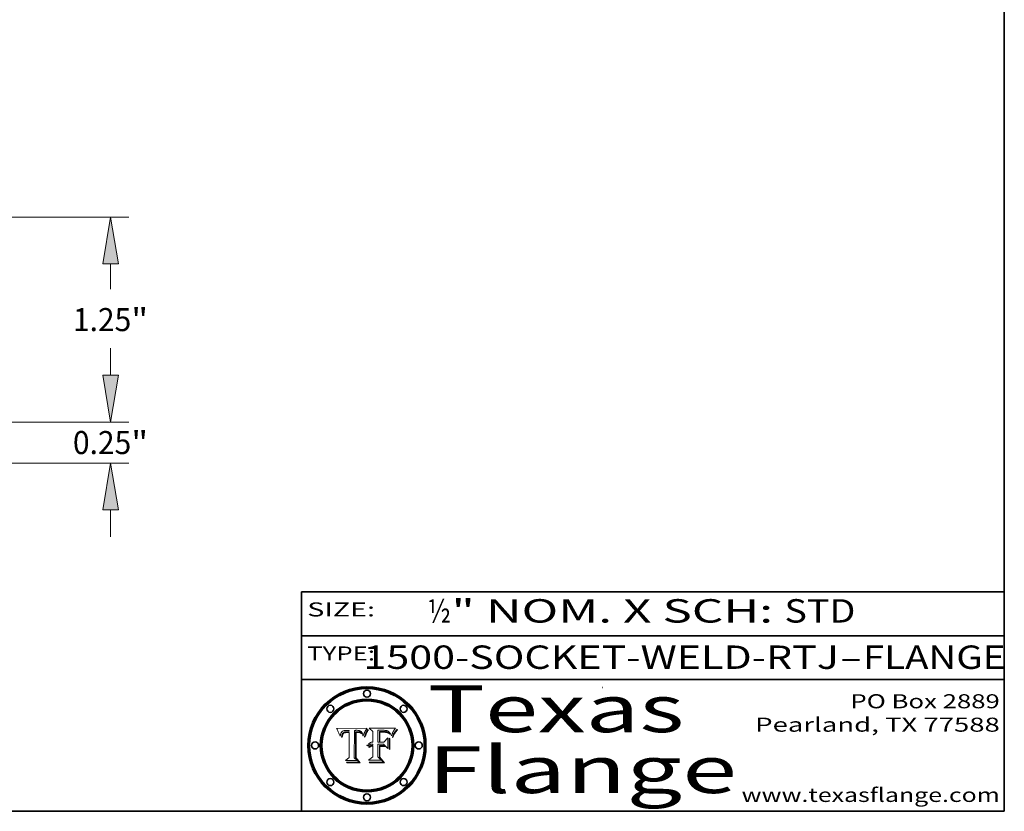
# Model space of a CAD drawing. Extents: x 0 to 10.8, y 0 to 8.3.
# Drawn here: x 6.5 to 10.8, y 0.2 to 3.6 of the extents above; entities that cross this region are included whole.
import ezdxf
from ezdxf.enums import TextEntityAlignment as Align

# ---------------------------------------------------------------- set-up
doc = ezdxf.new("R2010")
doc.units = 0
doc.header["$MEASUREMENT"] = 0
doc.layers.get('0').update_dxf_attribs({"lineweight": 13})
doc.layers.add('1', color=7, linetype='Continuous', lineweight=13)
doc.styles.get("Standard").update_dxf_attribs({"font": 'isocp.shx'})

# ---------------------------------------------------------------- blocks, each defined once
blk = doc.blocks.new('BLOCK1')
at = {"color": 7, "lineweight": 13, "ltscale": 0.03937}
for s, p, p2 in [('1500-SOCKET-WELD-RTJ', (8.015, 0.8582), (10.044, 0.8582)), ('FLANGE', (10.147, 0.8582), (10.7546, 0.8582)), ('-', (10.0455, 0.8582), (10.1455, 0.8582))]:
    blk.add_text(s, height=0.1, dxfattribs=at).set_placement(p, p2, align=Align.FIT)
blk = doc.blocks.new('BLOCK2')
at = {"color": 7, "lineweight": 13, "ltscale": 0.03937}
for s, p, p2 in [('½', (8.2886, 1.056), (8.3886, 1.056)), ('" NOM. X SCH: ', (8.3902, 1.056), (9.81, 1.056)), ('STD', (9.8115, 1.056), (10.1146, 1.056))]:
    blk.add_text(s, height=0.1, dxfattribs=at).set_placement(p, p2, align=Align.FIT)
blk = doc.blocks.new('BLOCK3')
at = {"color": 7, "lineweight": 13, "ltscale": 0.03937}
for s, p, p2 in [('PO Box 2889', (10.0931, 0.69), (10.7308, 0.69)), ('Pearland, TX 77588', (9.6867, 0.59), (10.7308, 0.59)), ('www.texasflange.com', (9.6286, 0.29), (10.7308, 0.29))]:
    blk.add_text(s, height=0.06, dxfattribs=at).set_placement(p, p2, align=Align.FIT)
blk = doc.blocks.new('BLOCK4')
at = {"color": 7, "lineweight": 13, "ltscale": 0.03937}
for s, p, p2 in [('Texas', (8.2892, 0.5879), (9.3837, 0.5879)), ('Flange', (8.2892, 0.3279), (9.6089, 0.3279))]:
    blk.add_text(s, height=0.2, dxfattribs=at).set_placement(p, p2, align=Align.FIT)
blk = doc.blocks.new('BLOCK5')
at = {"color": 7, "lineweight": 5, "ltscale": 0.00324}
blk.add_line((8.0298, 0.6053), (7.9003, 0.6042), dxfattribs=at)
at = {"color": 7, "lineweight": 5, "ltscale": 0.000103115}
blk.add_line((7.9003, 0.6042), (7.9022, 0.6005), dxfattribs=at)
at = {"color": 7, "lineweight": 5, "ltscale": 0.000100453}
blk.add_line((7.9022, 0.6005), (7.9039, 0.597), dxfattribs=at)
at = {"color": 7, "lineweight": 5, "ltscale": 9.78009e-05}
blk.add_line((7.9039, 0.597), (7.9056, 0.5934), dxfattribs=at)
at = {"color": 7, "lineweight": 5, "ltscale": 9.51532e-05}
blk.add_line((7.9056, 0.5934), (7.9072, 0.59), dxfattribs=at)
at = {"color": 7, "lineweight": 5, "ltscale": 9.25048e-05}
blk.add_line((7.9072, 0.59), (7.9087, 0.5866), dxfattribs=at)
at = {"color": 7, "lineweight": 5, "ltscale": 4.34491e-05}
blk.add_line((7.9205, 0.5873), (7.9216, 0.5887), dxfattribs=at)
at = {"color": 7, "lineweight": 5, "ltscale": 4.22981e-05}
blk.add_line((7.9216, 0.5887), (7.9228, 0.5899), dxfattribs=at)
at = {"color": 7, "lineweight": 5, "ltscale": 4.24485e-05}
blk.add_line((7.9228, 0.5899), (7.9241, 0.591), dxfattribs=at)
at = {"color": 7, "lineweight": 5, "ltscale": 4.38915e-05}
blk.add_line((7.9241, 0.591), (7.9255, 0.5919), dxfattribs=at)
at = {"color": 7, "lineweight": 5, "ltscale": 4.58171e-05}
blk.add_line((7.9255, 0.5919), (7.9272, 0.5928), dxfattribs=at)
at = {"color": 7, "lineweight": 5, "ltscale": 4.81176e-05}
blk.add_line((7.9272, 0.5928), (7.9289, 0.5935), dxfattribs=at)
at = {"color": 7, "lineweight": 5, "ltscale": 5.08108e-05}
blk.add_line((7.9289, 0.5935), (7.9309, 0.5941), dxfattribs=at)
at = {"color": 7, "lineweight": 5, "ltscale": 5.37678e-05}
blk.add_line((7.9309, 0.5941), (7.933, 0.5946), dxfattribs=at)
at = {"color": 7, "lineweight": 5, "ltscale": 5.70415e-05}
blk.add_line((7.933, 0.5946), (7.9352, 0.595), dxfattribs=at)
at = {"color": 7, "lineweight": 5, "ltscale": 4.46091e-05}
blk.add_line((7.9351, 0.5885), (7.9334, 0.5879), dxfattribs=at)
at = {"color": 7, "lineweight": 5, "ltscale": 4.73192e-05}
blk.add_line((7.9369, 0.5889), (7.9351, 0.5885), dxfattribs=at)
at = {"color": 7, "lineweight": 5, "ltscale": 6.04204e-05}
blk.add_line((7.9352, 0.595), (7.9376, 0.5953), dxfattribs=at)
at = {"color": 7, "lineweight": 5, "ltscale": 5.02154e-05}
blk.add_line((7.9389, 0.5893), (7.9369, 0.5889), dxfattribs=at)
at = {"color": 7, "lineweight": 5, "ltscale": 6.4089e-05}
blk.add_line((7.9376, 0.5953), (7.9402, 0.5955), dxfattribs=at)
at = {"color": 7, "lineweight": 5, "ltscale": 5.3275e-05}
blk.add_line((7.941, 0.5895), (7.9389, 0.5893), dxfattribs=at)
at = {"color": 7, "lineweight": 5, "ltscale": 6.78085e-05}
blk.add_line((7.9402, 0.5955), (7.9429, 0.5956), dxfattribs=at)
at = {"color": 7, "lineweight": 5, "ltscale": 5.65615e-05}
blk.add_line((7.9433, 0.5897), (7.941, 0.5895), dxfattribs=at)
at = {"color": 7, "lineweight": 5, "ltscale": 5.0286e-05}
blk.add_line((7.9429, 0.5956), (7.9449, 0.5955), dxfattribs=at)
at = {"color": 7, "lineweight": 5, "ltscale": 5.99065e-05}
blk.add_line((7.9457, 0.5897), (7.9433, 0.5897), dxfattribs=at)
at = {"color": 7, "lineweight": 5, "ltscale": 5.14153e-05}
blk.add_line((7.9449, 0.5955), (7.9469, 0.5955), dxfattribs=at)
at = {"color": 7, "lineweight": 5, "ltscale": 0.000162237}
blk.add_line((7.9522, 0.5896), (7.9457, 0.5897), dxfattribs=at)
at = {"color": 7, "lineweight": 5, "ltscale": 5.25609e-05}
blk.add_line((7.9469, 0.5955), (7.949, 0.5953), dxfattribs=at)
at = {"color": 7, "lineweight": 5, "ltscale": 5.37478e-05}
blk.add_line((7.949, 0.5953), (7.9512, 0.5951), dxfattribs=at)
at = {"color": 7, "lineweight": 5, "ltscale": 5.49198e-05}
blk.add_line((7.9512, 0.5951), (7.9534, 0.5949), dxfattribs=at)
at = {"color": 7, "lineweight": 5, "ltscale": 0.000135787}
blk.add_line((7.9534, 0.5949), (7.9522, 0.5896), dxfattribs=at)
at = {"color": 7, "lineweight": 5, "ltscale": 0.002931}
blk.add_line((7.9749, 0.4783), (7.9762, 0.5956), dxfattribs=at)
at = {"color": 7, "lineweight": 5, "ltscale": 4.88309e-05}
blk.add_line((7.9762, 0.5956), (7.9781, 0.5957), dxfattribs=at)
at = {"color": 7, "lineweight": 5, "ltscale": 4.87696e-05}
blk.add_line((7.9781, 0.5957), (7.9801, 0.5958), dxfattribs=at)
at = {"color": 7, "lineweight": 5, "ltscale": 4.87218e-05}
blk.add_line((7.9801, 0.5958), (7.982, 0.5959), dxfattribs=at)
at = {"color": 7, "lineweight": 5, "ltscale": 4.86926e-05}
blk.add_line((7.982, 0.5959), (7.984, 0.596), dxfattribs=at)
at = {"color": 7, "lineweight": 5, "ltscale": 4.8677e-05}
blk.add_line((7.984, 0.596), (7.9859, 0.596), dxfattribs=at)
at = {"color": 7, "lineweight": 5, "ltscale": 5.79538e-05}
blk.add_line((7.9859, 0.596), (7.9882, 0.5959), dxfattribs=at)
at = {"color": 7, "lineweight": 5, "ltscale": 5.50105e-05}
blk.add_line((7.9882, 0.5959), (7.9904, 0.5958), dxfattribs=at)
at = {"color": 7, "lineweight": 5, "ltscale": 5.22111e-05}
blk.add_line((7.9904, 0.5958), (7.9925, 0.5956), dxfattribs=at)
at = {"color": 7, "lineweight": 5, "ltscale": 4.94853e-05}
blk.add_line((7.9925, 0.5956), (7.9945, 0.5952), dxfattribs=at)
at = {"color": 7, "lineweight": 5, "ltscale": 4.69867e-05}
blk.add_line((7.9945, 0.5952), (7.9963, 0.5948), dxfattribs=at)
at = {"color": 7, "lineweight": 5, "ltscale": 4.4644e-05}
blk.add_line((7.9963, 0.5948), (7.998, 0.5943), dxfattribs=at)
at = {"color": 7, "lineweight": 5, "ltscale": 4.25388e-05}
blk.add_line((7.998, 0.5943), (7.9996, 0.5937), dxfattribs=at)
at = {"color": 7, "lineweight": 5, "ltscale": 4.06936e-05}
blk.add_line((7.9996, 0.5937), (8.001, 0.5929), dxfattribs=at)
at = {"color": 7, "lineweight": 5, "ltscale": 3.91439e-05}
blk.add_line((8.001, 0.5929), (8.0024, 0.5921), dxfattribs=at)
at = {"color": 7, "lineweight": 5, "ltscale": 3.79217e-05}
blk.add_line((8.0024, 0.5921), (8.0036, 0.5912), dxfattribs=at)
at = {"color": 7, "lineweight": 5, "ltscale": 3.82045e-05}
blk.add_line((8.0036, 0.5912), (8.0047, 0.5902), dxfattribs=at)
at = {"color": 7, "lineweight": 5, "ltscale": 3.99235e-05}
blk.add_line((8.0047, 0.5902), (8.0058, 0.589), dxfattribs=at)
at = {"color": 7, "lineweight": 5, "ltscale": 4.20052e-05}
blk.add_line((8.0058, 0.589), (8.0068, 0.5877), dxfattribs=at)
at = {"color": 7, "lineweight": 5, "ltscale": 4.15607e-05}
blk.add_line((8.0197, 0.5869), (8.0204, 0.5884), dxfattribs=at)
at = {"color": 7, "lineweight": 5, "ltscale": 4.0176e-05}
blk.add_line((8.0204, 0.5884), (8.0212, 0.5898), dxfattribs=at)
at = {"color": 7, "lineweight": 5, "ltscale": 0.000399523}
blk.add_line((8.0212, 0.5898), (8.029, 0.6038), dxfattribs=at)
at = {"color": 7, "lineweight": 5, "ltscale": 4.35633e-05}
blk.add_line((8.029, 0.6038), (8.0298, 0.6053), dxfattribs=at)
at = {"color": 7, "lineweight": 5, "ltscale": 8.99068e-05}
blk.add_line((7.9087, 0.5866), (7.9101, 0.5833), dxfattribs=at)
at = {"color": 7, "lineweight": 5, "ltscale": 8.73531e-05}
blk.add_line((7.9101, 0.5833), (7.9114, 0.58), dxfattribs=at)
at = {"color": 7, "lineweight": 5, "ltscale": 8.48421e-05}
blk.add_line((7.9114, 0.58), (7.9126, 0.5768), dxfattribs=at)
at = {"color": 7, "lineweight": 5, "ltscale": 8.23394e-05}
blk.add_line((7.9126, 0.5768), (7.9137, 0.5737), dxfattribs=at)
at = {"color": 7, "lineweight": 5, "ltscale": 9.5007e-05}
blk.add_line((7.9137, 0.5737), (7.9159, 0.5707), dxfattribs=at)
at = {"color": 7, "lineweight": 5, "ltscale": 6.5787e-05}
blk.add_line((7.9159, 0.5707), (7.9161, 0.5733), dxfattribs=at)
at = {"color": 7, "lineweight": 5, "ltscale": 6.21658e-05}
blk.add_line((7.9161, 0.5733), (7.9164, 0.5758), dxfattribs=at)
at = {"color": 7, "lineweight": 5, "ltscale": 5.86699e-05}
blk.add_line((7.9164, 0.5758), (7.9168, 0.5781), dxfattribs=at)
at = {"color": 7, "lineweight": 5, "ltscale": 5.54066e-05}
blk.add_line((7.9168, 0.5781), (7.9173, 0.5802), dxfattribs=at)
at = {"color": 7, "lineweight": 5, "ltscale": 5.23527e-05}
blk.add_line((7.9173, 0.5802), (7.918, 0.5822), dxfattribs=at)
at = {"color": 7, "lineweight": 5, "ltscale": 4.95602e-05}
blk.add_line((7.918, 0.5822), (7.9187, 0.5841), dxfattribs=at)
at = {"color": 7, "lineweight": 5, "ltscale": 4.71572e-05}
blk.add_line((7.9187, 0.5841), (7.9195, 0.5858), dxfattribs=at)
at = {"color": 7, "lineweight": 5, "ltscale": 4.50516e-05}
blk.add_line((7.9195, 0.5858), (7.9205, 0.5873), dxfattribs=at)
at = {"color": 7, "lineweight": 5, "ltscale": 6.17484e-05}
blk.add_line((7.9217, 0.5696), (7.9215, 0.5671), dxfattribs=at)
at = {"color": 7, "lineweight": 5, "ltscale": 7.03016e-05}
blk.add_line((7.9215, 0.5671), (7.9243, 0.5671), dxfattribs=at)
at = {"color": 7, "lineweight": 5, "ltscale": 5.82307e-05}
blk.add_line((7.9221, 0.5719), (7.9217, 0.5696), dxfattribs=at)
at = {"color": 7, "lineweight": 5, "ltscale": 5.4813e-05}
blk.add_line((7.9225, 0.574), (7.9221, 0.5719), dxfattribs=at)
at = {"color": 7, "lineweight": 5, "ltscale": 5.15682e-05}
blk.add_line((7.9231, 0.576), (7.9225, 0.574), dxfattribs=at)
at = {"color": 7, "lineweight": 5, "ltscale": 4.84865e-05}
blk.add_line((7.9237, 0.5778), (7.9231, 0.576), dxfattribs=at)
at = {"color": 7, "lineweight": 5, "ltscale": 4.56021e-05}
blk.add_line((7.9244, 0.5795), (7.9237, 0.5778), dxfattribs=at)
at = {"color": 7, "lineweight": 5, "ltscale": 5.37733e-05}
blk.add_line((7.9243, 0.5671), (7.9245, 0.5693), dxfattribs=at)
at = {"color": 7, "lineweight": 5, "ltscale": 4.29647e-05}
blk.add_line((7.9252, 0.5811), (7.9244, 0.5795), dxfattribs=at)
at = {"color": 7, "lineweight": 5, "ltscale": 5.06901e-05}
blk.add_line((7.9245, 0.5693), (7.9248, 0.5713), dxfattribs=at)
at = {"color": 7, "lineweight": 5, "ltscale": 4.77131e-05}
blk.add_line((7.9248, 0.5713), (7.9251, 0.5731), dxfattribs=at)
at = {"color": 7, "lineweight": 5, "ltscale": 4.48863e-05}
blk.add_line((7.9251, 0.5731), (7.9256, 0.5749), dxfattribs=at)
at = {"color": 7, "lineweight": 5, "ltscale": 4.06864e-05}
blk.add_line((7.926, 0.5824), (7.9252, 0.5811), dxfattribs=at)
at = {"color": 7, "lineweight": 5, "ltscale": 4.22422e-05}
blk.add_line((7.9256, 0.5749), (7.9261, 0.5765), dxfattribs=at)
at = {"color": 7, "lineweight": 5, "ltscale": 3.86873e-05}
blk.add_line((7.927, 0.5837), (7.926, 0.5824), dxfattribs=at)
at = {"color": 7, "lineweight": 5, "ltscale": 7.72266e-05}
blk.add_line((7.9261, 0.5765), (7.9274, 0.5793), dxfattribs=at)
at = {"color": 7, "lineweight": 5, "ltscale": 7.40831e-05}
blk.add_line((7.9291, 0.5857), (7.927, 0.5837), dxfattribs=at)
at = {"color": 7, "lineweight": 5, "ltscale": 6.93722e-05}
blk.add_line((7.9274, 0.5793), (7.9289, 0.5816), dxfattribs=at)
at = {"color": 7, "lineweight": 5, "ltscale": 6.514e-05}
blk.add_line((7.9289, 0.5816), (7.9308, 0.5834), dxfattribs=at)
at = {"color": 7, "lineweight": 5, "ltscale": 3.83282e-05}
blk.add_line((7.9304, 0.5865), (7.9291, 0.5857), dxfattribs=at)
at = {"color": 7, "lineweight": 5, "ltscale": 4.01292e-05}
blk.add_line((7.9318, 0.5873), (7.9304, 0.5865), dxfattribs=at)
at = {"color": 7, "lineweight": 5, "ltscale": 6.9428e-05}
blk.add_line((7.9308, 0.5834), (7.9332, 0.5848), dxfattribs=at)
at = {"color": 7, "lineweight": 5, "ltscale": 4.21777e-05}
blk.add_line((7.9334, 0.5879), (7.9318, 0.5873), dxfattribs=at)
at = {"color": 7, "lineweight": 5, "ltscale": 3.75465e-05}
blk.add_line((7.9332, 0.5848), (7.9346, 0.5853), dxfattribs=at)
at = {"color": 7, "lineweight": 5, "ltscale": 3.98865e-05}
blk.add_line((7.9346, 0.5853), (7.9362, 0.5858), dxfattribs=at)
at = {"color": 7, "lineweight": 5, "ltscale": 4.23744e-05}
blk.add_line((7.9362, 0.5858), (7.9378, 0.5862), dxfattribs=at)
at = {"color": 7, "lineweight": 5, "ltscale": 4.50998e-05}
blk.add_line((7.9378, 0.5862), (7.9396, 0.5865), dxfattribs=at)
at = {"color": 7, "lineweight": 5, "ltscale": 4.79821e-05}
blk.add_line((7.9396, 0.5865), (7.9415, 0.5867), dxfattribs=at)
at = {"color": 7, "lineweight": 5, "ltscale": 5.09872e-05}
blk.add_line((7.9415, 0.5867), (7.9435, 0.5869), dxfattribs=at)
at = {"color": 7, "lineweight": 5, "ltscale": 5.40933e-05}
blk.add_line((7.9435, 0.5869), (7.9457, 0.5869), dxfattribs=at)
at = {"color": 7, "lineweight": 5, "ltscale": 0.000191986}
blk.add_line((7.9457, 0.5869), (7.9534, 0.5868), dxfattribs=at)
at = {"color": 7, "lineweight": 5, "ltscale": 0.00269}
blk.add_line((7.9534, 0.5868), (7.9534, 0.4792), dxfattribs=at)
at = {"color": 7, "lineweight": 5, "ltscale": 4.42829e-05}
blk.add_line((8.0068, 0.5877), (8.0078, 0.5862), dxfattribs=at)
at = {"color": 7, "lineweight": 5, "ltscale": 4.68654e-05}
blk.add_line((8.0078, 0.5862), (8.0087, 0.5846), dxfattribs=at)
at = {"color": 7, "lineweight": 5, "ltscale": 4.95626e-05}
blk.add_line((8.0087, 0.5846), (8.0096, 0.5828), dxfattribs=at)
at = {"color": 7, "lineweight": 5, "ltscale": 5.25037e-05}
blk.add_line((8.0096, 0.5828), (8.0104, 0.5809), dxfattribs=at)
at = {"color": 7, "lineweight": 5, "ltscale": 5.554e-05}
blk.add_line((8.0104, 0.5809), (8.0112, 0.5788), dxfattribs=at)
at = {"color": 7, "lineweight": 5, "ltscale": 5.87204e-05}
blk.add_line((8.0112, 0.5788), (8.0119, 0.5765), dxfattribs=at)
at = {"color": 7, "lineweight": 5, "ltscale": 6.19363e-05}
blk.add_line((8.0119, 0.5765), (8.0125, 0.5741), dxfattribs=at)
at = {"color": 7, "lineweight": 5, "ltscale": 5.73529e-05}
blk.add_line((8.0125, 0.5741), (8.0141, 0.5725), dxfattribs=at)
at = {"color": 7, "lineweight": 5, "ltscale": 5.36381e-05}
blk.add_line((8.0141, 0.5725), (8.0148, 0.5746), dxfattribs=at)
at = {"color": 7, "lineweight": 5, "ltscale": 5.20356e-05}
blk.add_line((8.0148, 0.5746), (8.0155, 0.5765), dxfattribs=at)
at = {"color": 7, "lineweight": 5, "ltscale": 5.05025e-05}
blk.add_line((8.0155, 0.5765), (8.0161, 0.5784), dxfattribs=at)
at = {"color": 7, "lineweight": 5, "ltscale": 4.89753e-05}
blk.add_line((8.0161, 0.5784), (8.0168, 0.5803), dxfattribs=at)
at = {"color": 7, "lineweight": 5, "ltscale": 4.74568e-05}
blk.add_line((8.0168, 0.5803), (8.0175, 0.582), dxfattribs=at)
at = {"color": 7, "lineweight": 5, "ltscale": 4.59543e-05}
blk.add_line((8.0175, 0.582), (8.0182, 0.5837), dxfattribs=at)
at = {"color": 7, "lineweight": 5, "ltscale": 4.4442e-05}
blk.add_line((8.0182, 0.5837), (8.019, 0.5854), dxfattribs=at)
at = {"color": 7, "lineweight": 5, "ltscale": 4.29963e-05}
blk.add_line((8.019, 0.5854), (8.0197, 0.5869), dxfattribs=at)
at = {"color": 7, "lineweight": 5, "ltscale": 0.000493338}
blk.add_line((7.9534, 0.4792), (7.9382, 0.4665), dxfattribs=at)
at = {"color": 7, "lineweight": 5, "ltscale": 0.001236}
blk.add_line((7.9382, 0.4665), (7.9876, 0.4665), dxfattribs=at)
at = {"color": 7, "lineweight": 5, "ltscale": 0.000434364}
blk.add_line((7.9876, 0.4665), (7.9749, 0.4783), dxfattribs=at)
blk = doc.blocks.new('BLOCK6')
at = {"color": 7, "lineweight": 5, "ltscale": 0.000504919}
blk.add_line((8.0398, 0.6053), (8.0544, 0.5913), dxfattribs=at)
at = {"color": 7, "lineweight": 5, "ltscale": 0.002807}
blk.add_line((8.1521, 0.6053), (8.0398, 0.6053), dxfattribs=at)
at = {"color": 7, "lineweight": 5, "ltscale": 0.001141}
blk.add_line((8.0544, 0.5913), (8.0544, 0.5457), dxfattribs=at)
at = {"color": 7, "lineweight": 5, "ltscale": 0.001265}
blk.add_line((8.076, 0.5457), (8.076, 0.5963), dxfattribs=at)
at = {"color": 7, "lineweight": 5, "ltscale": 0.00010009}
blk.add_line((8.076, 0.5963), (8.08, 0.5962), dxfattribs=at)
at = {"color": 7, "lineweight": 5, "ltscale": 0.000262297}
blk.add_line((8.08, 0.5962), (8.0905, 0.5961), dxfattribs=at)
at = {"color": 7, "lineweight": 5, "ltscale": 7.8458e-05}
blk.add_line((8.0857, 0.5905), (8.0826, 0.5904), dxfattribs=at)
at = {"color": 7, "lineweight": 5, "ltscale": 0.001117}
blk.add_line((8.0826, 0.5904), (8.0826, 0.5457), dxfattribs=at)
at = {"color": 7, "lineweight": 5, "ltscale": 6.79766e-05}
blk.add_line((8.0885, 0.5906), (8.0857, 0.5905), dxfattribs=at)
at = {"color": 7, "lineweight": 5, "ltscale": 6.96783e-05}
blk.add_line((8.0913, 0.5907), (8.0885, 0.5906), dxfattribs=at)
at = {"color": 7, "lineweight": 5, "ltscale": 0.000154143}
blk.add_line((8.0905, 0.5961), (8.0967, 0.5962), dxfattribs=at)
at = {"color": 7, "lineweight": 5, "ltscale": 7.14161e-05}
blk.add_line((8.0941, 0.5907), (8.0913, 0.5907), dxfattribs=at)
at = {"color": 7, "lineweight": 5, "ltscale": 7.31315e-05}
blk.add_line((8.097, 0.5908), (8.0941, 0.5907), dxfattribs=at)
at = {"color": 7, "lineweight": 5, "ltscale": 8.03713e-05}
blk.add_line((8.0967, 0.5962), (8.0999, 0.5962), dxfattribs=at)
at = {"color": 7, "lineweight": 5, "ltscale": 7.48528e-05}
blk.add_line((8.1, 0.5908), (8.097, 0.5908), dxfattribs=at)
at = {"color": 7, "lineweight": 5, "ltscale": 7.56285e-05}
blk.add_line((8.0999, 0.5962), (8.1029, 0.596), dxfattribs=at)
at = {"color": 7, "lineweight": 5, "ltscale": 0.000106204}
blk.add_line((8.1043, 0.5907), (8.1, 0.5908), dxfattribs=at)
at = {"color": 7, "lineweight": 5, "ltscale": 7.09728e-05}
blk.add_line((8.1029, 0.596), (8.1057, 0.5958), dxfattribs=at)
at = {"color": 7, "lineweight": 5, "ltscale": 9.82815e-05}
blk.add_line((8.1082, 0.5903), (8.1043, 0.5907), dxfattribs=at)
at = {"color": 7, "lineweight": 5, "ltscale": 6.64247e-05}
blk.add_line((8.1057, 0.5958), (8.1084, 0.5955), dxfattribs=at)
at = {"color": 7, "lineweight": 5, "ltscale": 9.07975e-05}
blk.add_line((8.1118, 0.5898), (8.1082, 0.5903), dxfattribs=at)
at = {"color": 7, "lineweight": 5, "ltscale": 6.19662e-05}
blk.add_line((8.1084, 0.5955), (8.1108, 0.5951), dxfattribs=at)
at = {"color": 7, "lineweight": 5, "ltscale": 5.76855e-05}
blk.add_line((8.1108, 0.5951), (8.1131, 0.5946), dxfattribs=at)
at = {"color": 7, "lineweight": 5, "ltscale": 8.37777e-05}
blk.add_line((8.115, 0.589), (8.1118, 0.5898), dxfattribs=at)
at = {"color": 7, "lineweight": 5, "ltscale": 5.35144e-05}
blk.add_line((8.1131, 0.5946), (8.1152, 0.5941), dxfattribs=at)
at = {"color": 7, "lineweight": 5, "ltscale": 7.75432e-05}
blk.add_line((8.118, 0.5879), (8.115, 0.589), dxfattribs=at)
at = {"color": 7, "lineweight": 5, "ltscale": 4.95647e-05}
blk.add_line((8.1152, 0.5941), (8.117, 0.5934), dxfattribs=at)
at = {"color": 7, "lineweight": 5, "ltscale": 4.59337e-05}
blk.add_line((8.117, 0.5934), (8.1187, 0.5927), dxfattribs=at)
at = {"color": 7, "lineweight": 5, "ltscale": 4.25471e-05}
blk.add_line((8.1187, 0.5927), (8.1202, 0.5919), dxfattribs=at)
at = {"color": 7, "lineweight": 5, "ltscale": 4.25074e-05}
blk.add_line((8.1202, 0.5919), (8.1216, 0.5909), dxfattribs=at)
at = {"color": 7, "lineweight": 5, "ltscale": 4.57046e-05}
blk.add_line((8.1216, 0.5909), (8.123, 0.5897), dxfattribs=at)
at = {"color": 7, "lineweight": 5, "ltscale": 4.92938e-05}
blk.add_line((8.123, 0.5897), (8.1244, 0.5883), dxfattribs=at)
at = {"color": 7, "lineweight": 5, "ltscale": 5.30859e-05}
blk.add_line((8.1244, 0.5883), (8.1258, 0.5868), dxfattribs=at)
at = {"color": 7, "lineweight": 5, "ltscale": 7.07088e-05}
blk.add_line((8.1406, 0.5877), (8.1419, 0.5903), dxfattribs=at)
at = {"color": 7, "lineweight": 5, "ltscale": 6.11807e-05}
blk.add_line((8.1419, 0.5903), (8.1431, 0.5924), dxfattribs=at)
at = {"color": 7, "lineweight": 5, "ltscale": 6.8775e-05}
blk.add_line((8.1431, 0.5924), (8.1445, 0.5947), dxfattribs=at)
at = {"color": 7, "lineweight": 5, "ltscale": 3.83666e-05}
blk.add_line((8.1445, 0.5947), (8.1454, 0.596), dxfattribs=at)
at = {"color": 7, "lineweight": 5, "ltscale": 4.09684e-05}
blk.add_line((8.1454, 0.596), (8.1463, 0.5974), dxfattribs=at)
at = {"color": 7, "lineweight": 5, "ltscale": 4.36186e-05}
blk.add_line((8.1463, 0.5974), (8.1473, 0.5988), dxfattribs=at)
at = {"color": 7, "lineweight": 5, "ltscale": 4.62797e-05}
blk.add_line((8.1473, 0.5988), (8.1484, 0.6003), dxfattribs=at)
at = {"color": 7, "lineweight": 5, "ltscale": 4.89244e-05}
blk.add_line((8.1484, 0.6003), (8.1495, 0.6019), dxfattribs=at)
at = {"color": 7, "lineweight": 5, "ltscale": 5.15938e-05}
blk.add_line((8.1495, 0.6019), (8.1507, 0.6036), dxfattribs=at)
at = {"color": 7, "lineweight": 5, "ltscale": 5.42941e-05}
blk.add_line((8.1507, 0.6036), (8.1521, 0.6053), dxfattribs=at)
at = {"color": 7, "lineweight": 5, "ltscale": 6.71447e-05}
blk.add_line((8.0853, 0.5874), (8.088, 0.5876), dxfattribs=at)
at = {"color": 7, "lineweight": 5, "ltscale": 0.001044}
blk.add_line((8.0853, 0.5457), (8.0853, 0.5874), dxfattribs=at)
at = {"color": 7, "lineweight": 5, "ltscale": 6.25167e-05}
blk.add_line((8.088, 0.5876), (8.0905, 0.5878), dxfattribs=at)
at = {"color": 7, "lineweight": 5, "ltscale": 5.79292e-05}
blk.add_line((8.0905, 0.5878), (8.0928, 0.5879), dxfattribs=at)
at = {"color": 7, "lineweight": 5, "ltscale": 5.334e-05}
blk.add_line((8.0928, 0.5879), (8.0949, 0.588), dxfattribs=at)
at = {"color": 7, "lineweight": 5, "ltscale": 4.87983e-05}
blk.add_line((8.0949, 0.588), (8.0969, 0.588), dxfattribs=at)
at = {"color": 7, "lineweight": 5, "ltscale": 6.31844e-05}
blk.add_line((8.0969, 0.588), (8.0994, 0.588), dxfattribs=at)
at = {"color": 7, "lineweight": 5, "ltscale": 5.98639e-05}
blk.add_line((8.0994, 0.588), (8.1018, 0.5879), dxfattribs=at)
at = {"color": 7, "lineweight": 5, "ltscale": 0.000629287}
blk.add_line((8.119, 0.564), (8.1016, 0.5457), dxfattribs=at)
at = {"color": 7, "lineweight": 5, "ltscale": 5.64828e-05}
blk.add_line((8.1018, 0.5879), (8.1041, 0.5878), dxfattribs=at)
at = {"color": 7, "lineweight": 5, "ltscale": 5.31538e-05}
blk.add_line((8.1041, 0.5878), (8.1062, 0.5877), dxfattribs=at)
at = {"color": 7, "lineweight": 5, "ltscale": 4.98579e-05}
blk.add_line((8.1062, 0.5877), (8.1082, 0.5875), dxfattribs=at)
at = {"color": 7, "lineweight": 5, "ltscale": 4.65618e-05}
blk.add_line((8.1082, 0.5875), (8.11, 0.5873), dxfattribs=at)
at = {"color": 7, "lineweight": 5, "ltscale": 4.32948e-05}
blk.add_line((8.11, 0.5873), (8.1117, 0.5871), dxfattribs=at)
at = {"color": 7, "lineweight": 5, "ltscale": 4.01241e-05}
blk.add_line((8.1117, 0.5871), (8.1133, 0.5868), dxfattribs=at)
at = {"color": 7, "lineweight": 5, "ltscale": 7.07787e-05}
blk.add_line((8.1133, 0.5868), (8.1161, 0.5862), dxfattribs=at)
at = {"color": 7, "lineweight": 5, "ltscale": 6.48228e-05}
blk.add_line((8.1161, 0.5862), (8.1185, 0.5854), dxfattribs=at)
at = {"color": 7, "lineweight": 5, "ltscale": 7.20711e-05}
blk.add_line((8.1205, 0.5867), (8.118, 0.5879), dxfattribs=at)
at = {"color": 7, "lineweight": 5, "ltscale": 6.55881e-05}
blk.add_line((8.1185, 0.5854), (8.1209, 0.5842), dxfattribs=at)
at = {"color": 7, "lineweight": 5, "ltscale": 0.001133}
blk.add_line((8.119, 0.5187), (8.119, 0.564), dxfattribs=at)
at = {"color": 7, "lineweight": 5, "ltscale": 6.77002e-05}
blk.add_line((8.1228, 0.5852), (8.1205, 0.5867), dxfattribs=at)
at = {"color": 7, "lineweight": 5, "ltscale": 6.70416e-05}
blk.add_line((8.1209, 0.5842), (8.1232, 0.5829), dxfattribs=at)
at = {"color": 7, "lineweight": 5, "ltscale": 6.46171e-05}
blk.add_line((8.1247, 0.5835), (8.1228, 0.5852), dxfattribs=at)
at = {"color": 7, "lineweight": 5, "ltscale": 6.91849e-05}
blk.add_line((8.1232, 0.5829), (8.1254, 0.5812), dxfattribs=at)
at = {"color": 7, "lineweight": 5, "ltscale": 6.30754e-05}
blk.add_line((8.1263, 0.5815), (8.1247, 0.5835), dxfattribs=at)
at = {"color": 7, "lineweight": 5, "ltscale": 7.18996e-05}
blk.add_line((8.1254, 0.5812), (8.1276, 0.5793), dxfattribs=at)
at = {"color": 7, "lineweight": 5, "ltscale": 5.71802e-05}
blk.add_line((8.1258, 0.5868), (8.1272, 0.585), dxfattribs=at)
at = {"color": 7, "lineweight": 5, "ltscale": 6.30147e-05}
blk.add_line((8.1276, 0.5793), (8.1263, 0.5815), dxfattribs=at)
at = {"color": 7, "lineweight": 5, "ltscale": 6.13618e-05}
blk.add_line((8.1272, 0.585), (8.1286, 0.583), dxfattribs=at)
at = {"color": 7, "lineweight": 5, "ltscale": 6.57329e-05}
blk.add_line((8.1286, 0.583), (8.13, 0.5807), dxfattribs=at)
at = {"color": 7, "lineweight": 5, "ltscale": 7.01949e-05}
blk.add_line((8.13, 0.5807), (8.1315, 0.5783), dxfattribs=at)
at = {"color": 7, "lineweight": 5, "ltscale": 7.47805e-05}
blk.add_line((8.1315, 0.5783), (8.1329, 0.5757), dxfattribs=at)
at = {"color": 7, "lineweight": 5, "ltscale": 7.93914e-05}
blk.add_line((8.1329, 0.5757), (8.1343, 0.5728), dxfattribs=at)
at = {"color": 7, "lineweight": 5, "ltscale": 5.82449e-05}
blk.add_line((8.1343, 0.5728), (8.1352, 0.575), dxfattribs=at)
at = {"color": 7, "lineweight": 5, "ltscale": 5.88925e-05}
blk.add_line((8.1352, 0.575), (8.136, 0.5772), dxfattribs=at)
at = {"color": 7, "lineweight": 5, "ltscale": 5.57078e-05}
blk.add_line((8.136, 0.5772), (8.1369, 0.5793), dxfattribs=at)
at = {"color": 7, "lineweight": 5, "ltscale": 5.2567e-05}
blk.add_line((8.1369, 0.5793), (8.1377, 0.5812), dxfattribs=at)
at = {"color": 7, "lineweight": 5, "ltscale": 4.94253e-05}
blk.add_line((8.1377, 0.5812), (8.1385, 0.583), dxfattribs=at)
at = {"color": 7, "lineweight": 5, "ltscale": 4.62924e-05}
blk.add_line((8.1385, 0.583), (8.1392, 0.5847), dxfattribs=at)
at = {"color": 7, "lineweight": 5, "ltscale": 4.31788e-05}
blk.add_line((8.1392, 0.5847), (8.1399, 0.5863), dxfattribs=at)
at = {"color": 7, "lineweight": 5, "ltscale": 4.00421e-05}
blk.add_line((8.1399, 0.5863), (8.1406, 0.5877), dxfattribs=at)
at = {"color": 7, "lineweight": 5, "ltscale": 7.24478e-05}
blk.add_line((8.0341, 0.533), (8.033, 0.5303), dxfattribs=at)
at = {"color": 7, "lineweight": 5, "ltscale": 4.72383e-05}
blk.add_line((8.033, 0.5303), (8.0337, 0.5286), dxfattribs=at)
at = {"color": 7, "lineweight": 5, "ltscale": 5.40801e-05}
blk.add_line((8.0337, 0.5286), (8.0352, 0.5302), dxfattribs=at)
at = {"color": 7, "lineweight": 5, "ltscale": 6.91358e-05}
blk.add_line((8.0354, 0.5355), (8.0341, 0.533), dxfattribs=at)
at = {"color": 7, "lineweight": 5, "ltscale": 5.22259e-05}
blk.add_line((8.0352, 0.5302), (8.0368, 0.5316), dxfattribs=at)
at = {"color": 7, "lineweight": 5, "ltscale": 6.68728e-05}
blk.add_line((8.0369, 0.5376), (8.0354, 0.5355), dxfattribs=at)
at = {"color": 7, "lineweight": 5, "ltscale": 5.0626e-05}
blk.add_line((8.0368, 0.5316), (8.0384, 0.5328), dxfattribs=at)
at = {"color": 7, "lineweight": 5, "ltscale": 6.56415e-05}
blk.add_line((8.0387, 0.5395), (8.0369, 0.5376), dxfattribs=at)
at = {"color": 7, "lineweight": 5, "ltscale": 4.61631e-05}
blk.add_line((8.039, 0.5259), (8.0377, 0.5246), dxfattribs=at)
at = {"color": 7, "lineweight": 5, "ltscale": 7.65715e-05}
blk.add_line((8.0377, 0.5246), (8.0398, 0.5223), dxfattribs=at)
at = {"color": 7, "lineweight": 5, "ltscale": 4.93516e-05}
blk.add_line((8.0384, 0.5328), (8.04, 0.5339), dxfattribs=at)
at = {"color": 7, "lineweight": 5, "ltscale": 6.55187e-05}
blk.add_line((8.0408, 0.5412), (8.0387, 0.5395), dxfattribs=at)
at = {"color": 7, "lineweight": 5, "ltscale": 4.53272e-05}
blk.add_line((8.0404, 0.5271), (8.039, 0.5259), dxfattribs=at)
at = {"color": 7, "lineweight": 5, "ltscale": 4.36728e-05}
blk.add_line((8.0398, 0.5223), (8.0411, 0.5235), dxfattribs=at)
at = {"color": 7, "lineweight": 5, "ltscale": 4.84441e-05}
blk.add_line((8.04, 0.5339), (8.0418, 0.5348), dxfattribs=at)
at = {"color": 7, "lineweight": 5, "ltscale": 4.47682e-05}
blk.add_line((8.0419, 0.5281), (8.0404, 0.5271), dxfattribs=at)
at = {"color": 7, "lineweight": 5, "ltscale": 6.6503e-05}
blk.add_line((8.043, 0.5426), (8.0408, 0.5412), dxfattribs=at)
at = {"color": 7, "lineweight": 5, "ltscale": 4.23283e-05}
blk.add_line((8.0411, 0.5235), (8.0424, 0.5246), dxfattribs=at)
at = {"color": 7, "lineweight": 5, "ltscale": 4.79247e-05}
blk.add_line((8.0418, 0.5348), (8.0435, 0.5355), dxfattribs=at)
at = {"color": 7, "lineweight": 5, "ltscale": 4.46766e-05}
blk.add_line((8.0434, 0.529), (8.0419, 0.5281), dxfattribs=at)
at = {"color": 7, "lineweight": 5, "ltscale": 4.12902e-05}
blk.add_line((8.0424, 0.5246), (8.0437, 0.5255), dxfattribs=at)
at = {"color": 7, "lineweight": 5, "ltscale": 6.86342e-05}
blk.add_line((8.0455, 0.5438), (8.043, 0.5426), dxfattribs=at)
at = {"color": 7, "lineweight": 5, "ltscale": 4.48402e-05}
blk.add_line((8.045, 0.5298), (8.0434, 0.529), dxfattribs=at)
at = {"color": 7, "lineweight": 5, "ltscale": 4.7776e-05}
blk.add_line((8.0435, 0.5355), (8.0453, 0.5361), dxfattribs=at)
at = {"color": 7, "lineweight": 5, "ltscale": 4.05056e-05}
blk.add_line((8.0437, 0.5255), (8.0451, 0.5263), dxfattribs=at)
at = {"color": 7, "lineweight": 5, "ltscale": 4.54019e-05}
blk.add_line((8.0467, 0.5304), (8.045, 0.5298), dxfattribs=at)
at = {"color": 7, "lineweight": 5, "ltscale": 3.98781e-05}
blk.add_line((8.0451, 0.5263), (8.0466, 0.527), dxfattribs=at)
at = {"color": 7, "lineweight": 5, "ltscale": 4.80296e-05}
blk.add_line((8.0453, 0.5361), (8.0472, 0.5365), dxfattribs=at)
at = {"color": 7, "lineweight": 5, "ltscale": 7.17625e-05}
blk.add_line((8.0482, 0.5447), (8.0455, 0.5438), dxfattribs=at)
at = {"color": 7, "lineweight": 5, "ltscale": 3.96147e-05}
blk.add_line((8.0466, 0.527), (8.048, 0.5276), dxfattribs=at)
at = {"color": 7, "lineweight": 5, "ltscale": 4.63507e-05}
blk.add_line((8.0485, 0.5309), (8.0467, 0.5304), dxfattribs=at)
at = {"color": 7, "lineweight": 5, "ltscale": 4.86448e-05}
blk.add_line((8.0472, 0.5365), (8.0492, 0.5367), dxfattribs=at)
at = {"color": 7, "lineweight": 5, "ltscale": 3.96113e-05}
blk.add_line((8.048, 0.5276), (8.0496, 0.528), dxfattribs=at)
at = {"color": 7, "lineweight": 5, "ltscale": 7.56807e-05}
blk.add_line((8.0512, 0.5453), (8.0482, 0.5447), dxfattribs=at)
at = {"color": 7, "lineweight": 5, "ltscale": 4.75859e-05}
blk.add_line((8.0504, 0.5312), (8.0485, 0.5309), dxfattribs=at)
at = {"color": 7, "lineweight": 5, "ltscale": 4.9694e-05}
blk.add_line((8.0492, 0.5367), (8.0511, 0.5368), dxfattribs=at)
at = {"color": 7, "lineweight": 5, "ltscale": 3.98564e-05}
blk.add_line((8.0496, 0.528), (8.0511, 0.5284), dxfattribs=at)
at = {"color": 7, "lineweight": 5, "ltscale": 4.91026e-05}
blk.add_line((8.0523, 0.5315), (8.0504, 0.5312), dxfattribs=at)
at = {"color": 7, "lineweight": 5, "ltscale": 4.09268e-05}
blk.add_line((8.0511, 0.5368), (8.0528, 0.5367), dxfattribs=at)
at = {"color": 7, "lineweight": 5, "ltscale": 4.03575e-05}
blk.add_line((8.0511, 0.5284), (8.0527, 0.5285), dxfattribs=at)
at = {"color": 7, "lineweight": 5, "ltscale": 8.04224e-05}
blk.add_line((8.0544, 0.5457), (8.0512, 0.5453), dxfattribs=at)
at = {"color": 7, "lineweight": 5, "ltscale": 5.09119e-05}
blk.add_line((8.0544, 0.5315), (8.0523, 0.5315), dxfattribs=at)
at = {"color": 7, "lineweight": 5, "ltscale": 4.11658e-05}
blk.add_line((8.0527, 0.5285), (8.0544, 0.5286), dxfattribs=at)
at = {"color": 7, "lineweight": 5, "ltscale": 4.03821e-05}
blk.add_line((8.0528, 0.5367), (8.0544, 0.5366), dxfattribs=at)
at = {"color": 7, "lineweight": 5, "ltscale": 0.000127087}
blk.add_line((8.0544, 0.5366), (8.0544, 0.5315), dxfattribs=at)
at = {"color": 7, "lineweight": 5, "ltscale": 0.001163}
blk.add_line((8.0544, 0.5286), (8.0544, 0.4821), dxfattribs=at)
at = {"color": 7, "lineweight": 5, "ltscale": 0.000164963}
blk.add_line((8.0826, 0.5457), (8.076, 0.5457), dxfattribs=at)
at = {"color": 7, "lineweight": 5, "ltscale": 0.001363}
blk.add_line((8.076, 0.4821), (8.076, 0.5366), dxfattribs=at)
at = {"color": 7, "lineweight": 5, "ltscale": 0.000619197}
blk.add_line((8.076, 0.5366), (8.1008, 0.5366), dxfattribs=at)
at = {"color": 7, "lineweight": 5, "ltscale": 0.000408293}
blk.add_line((8.1016, 0.5457), (8.0853, 0.5457), dxfattribs=at)
at = {"color": 7, "lineweight": 5, "ltscale": 0.000638638}
blk.add_line((8.1008, 0.5366), (8.119, 0.5187), dxfattribs=at)
at = {"color": 7, "lineweight": 5, "ltscale": 0.000563728}
blk.add_line((8.0544, 0.4821), (8.0368, 0.468), dxfattribs=at)
at = {"color": 7, "lineweight": 5, "ltscale": 0.001328}
blk.add_line((8.0368, 0.468), (8.0899, 0.468), dxfattribs=at)
at = {"color": 7, "lineweight": 5, "ltscale": 0.000493306}
blk.add_line((8.0899, 0.468), (8.076, 0.4821), dxfattribs=at)
blk = doc.blocks.new('BLOCK24')
at = {"color": 7, "lineweight": 13, "ltscale": 0.004106}
for p, q in [((4.8298, 0.2857), (4.8298, 0.4499)), ((4.8298, -0.6999), (4.8298, -0.5357))]:
    blk.add_line(p, q, dxfattribs=at)
at = {"color": 7, "lineweight": 13, "ltscale": 0.03937}
for p, q in [((2.4875, 0), (4.9423, 0)), ((1.2975, -0.25), (4.9423, -0.25))]:
    blk.add_line(p, q, dxfattribs=at)
for points in [[(4.7822, 0.2857), (4.8298, 0), (4.8774, 0.2857)], [(4.8774, -0.5357), (4.8298, -0.25), (4.7822, -0.5357)]]:
    blk.add_lwpolyline(points, close=True, dxfattribs=at)
for points in [[(4.7822, 0.2857), (4.8298, 0), (4.7822, 0.2857), (4.8774, 0.2857)], [(4.8774, -0.5357), (4.8298, -0.25), (4.8774, -0.5357), (4.7822, -0.5357)]]:
    blk.add_solid(points, dxfattribs=at)
for s, height, p, p2 in [('0.25', 0.14061, (4.6005, -0.1954), (4.956, -0.1954)), ('"', 0.1406, (4.956, -0.1954), (5.0592, -0.1954))]:
    blk.add_text(s, height=height, dxfattribs=at).set_placement(p, p2, align=Align.FIT)
blk = doc.blocks.new('BLOCK26')
at = {"color": 7, "lineweight": 13, "ltscale": 0.03937}
for p, q in [((0.7469, 1.25), (4.9423, 1.25)), ((2.4875, 0), (4.9423, 0))]:
    blk.add_line(p, q, dxfattribs=at)
at = {"color": 7, "lineweight": 13, "ltscale": 0.003866}
blk.add_line((4.8298, 0.8097), (4.8298, 0.9643), dxfattribs=at)
at = {"color": 7, "lineweight": 13, "ltscale": 0.003869}
blk.add_line((4.8298, 0.2857), (4.8298, 0.4405), dxfattribs=at)
at = {"color": 7, "lineweight": 13, "ltscale": 0.03937}
for points in [[(4.8774, 0.9643), (4.8298, 1.25), (4.7822, 0.9643)], [(4.7822, 0.2857), (4.8298, 0), (4.8774, 0.2857)]]:
    blk.add_lwpolyline(points, close=True, dxfattribs=at)
for points in [[(4.8774, 0.9643), (4.8298, 1.25), (4.8774, 0.9643), (4.7822, 0.9643)], [(4.7822, 0.2857), (4.8298, 0), (4.7822, 0.2857), (4.8774, 0.2857)]]:
    blk.add_solid(points, dxfattribs=at)
for s, height, p, p2 in [('1.25', 0.14061, (4.6005, 0.5548), (4.956, 0.5548)), ('"', 0.1406, (4.956, 0.5548), (5.0592, 0.5548))]:
    blk.add_text(s, height=height, dxfattribs=at).set_placement(p, p2, align=Align.FIT)

msp = doc.modelspace()

# ---------------------------------------------------------------- linework, layer by layer
at = {"color": 7, "lineweight": 13, "ltscale": 0.03937}
for points in [[(8.0298, 0.6053), (8.029, 0.6038), (8.0212, 0.5898), (8.0204, 0.5884), (8.0197, 0.5869), (8.019, 0.5854), (8.0182, 0.5837), (8.0175, 0.582), (8.0168, 0.5803), (8.0161, 0.5784), (8.0155, 0.5765), (8.0148, 0.5746), (8.0141, 0.5725), (8.0125, 0.5741), (8.0119, 0.5765), (8.0112, 0.5788), (8.0104, 0.5809), (8.0096, 0.5828), (8.0087, 0.5846), (8.0078, 0.5862), (8.0068, 0.5877), (8.0058, 0.589), (8.0047, 0.5902), (8.0036, 0.5912), (8.0024, 0.5921), (8.001, 0.5929), (7.9996, 0.5937), (7.998, 0.5943), (7.9963, 0.5948), (7.9945, 0.5952), (7.9925, 0.5956), (7.9904, 0.5958), (7.9882, 0.5959), (7.9859, 0.596), (7.984, 0.596), (7.982, 0.5959), (7.9801, 0.5958), (7.9781, 0.5957), (7.9762, 0.5956), (7.9749, 0.4783), (7.9876, 0.4665), (7.9382, 0.4665), (7.9534, 0.4792), (7.9534, 0.5868), (7.9457, 0.5869), (7.9435, 0.5869), (7.9415, 0.5867), (7.9396, 0.5865), (7.9378, 0.5862), (7.9362, 0.5858), (7.9346, 0.5853), (7.9332, 0.5848), (7.9308, 0.5834), (7.9289, 0.5816), (7.9274, 0.5793), (7.9261, 0.5765), (7.9256, 0.5749), (7.9251, 0.5731), (7.9248, 0.5713), (7.9245, 0.5693), (7.9243, 0.5671), (7.9215, 0.5671), (7.9217, 0.5696), (7.9221, 0.5719), (7.9225, 0.574), (7.9231, 0.576), (7.9237, 0.5778), (7.9244, 0.5795), (7.9252, 0.5811), (7.926, 0.5824), (7.927, 0.5837), (7.9291, 0.5857), (7.9304, 0.5865), (7.9318, 0.5873), (7.9334, 0.5879), (7.9351, 0.5885), (7.9369, 0.5889), (7.9389, 0.5893), (7.941, 0.5895), (7.9433, 0.5897), (7.9457, 0.5897), (7.9522, 0.5896), (7.9534, 0.5949), (7.9512, 0.5951), (7.949, 0.5953), (7.9469, 0.5955), (7.9449, 0.5955), (7.9429, 0.5956), (7.9402, 0.5955), (7.9376, 0.5953), (7.9352, 0.595), (7.933, 0.5946), (7.9309, 0.5941), (7.9289, 0.5935), (7.9272, 0.5928), (7.9255, 0.5919), (7.9241, 0.591), (7.9228, 0.5899), (7.9216, 0.5887), (7.9205, 0.5873), (7.9195, 0.5858), (7.9187, 0.5841), (7.918, 0.5822), (7.9173, 0.5802), (7.9168, 0.5781), (7.9164, 0.5758), (7.9161, 0.5733), (7.9159, 0.5707), (7.9137, 0.5737), (7.9126, 0.5768), (7.9114, 0.58), (7.9101, 0.5833), (7.9087, 0.5866), (7.9072, 0.59), (7.9056, 0.5934), (7.9039, 0.597), (7.9022, 0.6005), (7.9003, 0.6042)], [(8.0078, 0.5816), (8.0061, 0.5826), (8.0043, 0.5836), (8.0025, 0.5844), (8.0007, 0.5851), (7.9987, 0.5857), (7.9968, 0.5861), (7.9947, 0.5865), (7.9926, 0.5868), (7.9905, 0.587), (7.9883, 0.587), (7.9868, 0.587), (7.9852, 0.5869), (7.9836, 0.5868), (7.9835, 0.478), (8.0007, 0.4577), (7.9455, 0.4577), (7.943, 0.4606), (7.9948, 0.4606), (7.9803, 0.4771), (7.9803, 0.5898), (7.9861, 0.5899), (7.9882, 0.5899), (7.9901, 0.5899), (7.9919, 0.5898), (7.9935, 0.5897), (7.9951, 0.5895), (7.9978, 0.5891), (8.0001, 0.5886), (8.0019, 0.5879), (8.0035, 0.587), (8.0049, 0.5858), (8.0062, 0.5843), (8.0073, 0.5826)], [(8.0366, 0.5985), (8.0351, 0.5964), (8.0336, 0.5942), (8.0321, 0.5916), (8.0306, 0.5889), (8.029, 0.5858), (8.0274, 0.5825), (8.0258, 0.579), (8.0242, 0.5752), (8.0226, 0.5712), (8.021, 0.5669), (8.0181, 0.5679), (8.0201, 0.5732), (8.0217, 0.5773), (8.0232, 0.581), (8.0248, 0.5846), (8.0263, 0.5878), (8.0279, 0.5908), (8.0294, 0.5935), (8.0309, 0.5959), (8.0324, 0.5981), (8.0339, 0.6)], [(8.0398, 0.6053), (8.1521, 0.6053), (8.1507, 0.6036), (8.1495, 0.6019), (8.1484, 0.6003), (8.1473, 0.5988), (8.1463, 0.5974), (8.1454, 0.596), (8.1445, 0.5947), (8.1431, 0.5924), (8.1419, 0.5903), (8.1406, 0.5877), (8.1399, 0.5863), (8.1392, 0.5847), (8.1385, 0.583), (8.1377, 0.5812), (8.1369, 0.5793), (8.136, 0.5772), (8.1352, 0.575), (8.1343, 0.5728), (8.1329, 0.5757), (8.1315, 0.5783), (8.13, 0.5807), (8.1286, 0.583), (8.1272, 0.585), (8.1258, 0.5868), (8.1244, 0.5883), (8.123, 0.5897), (8.1216, 0.5909), (8.1202, 0.5919), (8.1187, 0.5927), (8.117, 0.5934), (8.1152, 0.5941), (8.1131, 0.5946), (8.1108, 0.5951), (8.1084, 0.5955), (8.1057, 0.5958), (8.1029, 0.596), (8.0999, 0.5962), (8.0967, 0.5962), (8.0905, 0.5961), (8.08, 0.5962), (8.076, 0.5963), (8.076, 0.5457), (8.0826, 0.5457), (8.0826, 0.5904), (8.0857, 0.5905), (8.0885, 0.5906), (8.0913, 0.5907), (8.0941, 0.5907), (8.097, 0.5908), (8.1, 0.5908), (8.1043, 0.5907), (8.1082, 0.5903), (8.1118, 0.5898), (8.115, 0.589), (8.118, 0.5879), (8.1205, 0.5867), (8.1228, 0.5852), (8.1247, 0.5835), (8.1263, 0.5815), (8.1276, 0.5793), (8.1254, 0.5812), (8.1232, 0.5829), (8.1209, 0.5842), (8.1185, 0.5854), (8.1161, 0.5862), (8.1133, 0.5868), (8.1117, 0.5871), (8.11, 0.5873), (8.1082, 0.5875), (8.1062, 0.5877), (8.1041, 0.5878), (8.1018, 0.5879), (8.0994, 0.588), (8.0969, 0.588), (8.0949, 0.588), (8.0928, 0.5879), (8.0905, 0.5878), (8.088, 0.5876), (8.0853, 0.5874), (8.0853, 0.5457), (8.1016, 0.5457), (8.119, 0.564), (8.119, 0.5187), (8.1008, 0.5366), (8.076, 0.5366), (8.076, 0.4821), (8.0899, 0.468), (8.0368, 0.468), (8.0544, 0.4821), (8.0544, 0.5286), (8.0527, 0.5285), (8.0511, 0.5284), (8.0496, 0.528), (8.048, 0.5276), (8.0466, 0.527), (8.0451, 0.5263), (8.0437, 0.5255), (8.0424, 0.5246), (8.0411, 0.5235), (8.0398, 0.5223), (8.0377, 0.5246), (8.039, 0.5259), (8.0404, 0.5271), (8.0419, 0.5281), (8.0434, 0.529), (8.045, 0.5298), (8.0467, 0.5304), (8.0485, 0.5309), (8.0504, 0.5312), (8.0523, 0.5315), (8.0544, 0.5315), (8.0544, 0.5366), (8.0528, 0.5367), (8.0511, 0.5368), (8.0492, 0.5367), (8.0472, 0.5365), (8.0453, 0.5361), (8.0435, 0.5355), (8.0418, 0.5348), (8.04, 0.5339), (8.0384, 0.5328), (8.0368, 0.5316), (8.0352, 0.5302), (8.0337, 0.5286), (8.033, 0.5303), (8.0341, 0.533), (8.0354, 0.5355), (8.0369, 0.5376), (8.0387, 0.5395), (8.0408, 0.5412), (8.043, 0.5426), (8.0455, 0.5438), (8.0482, 0.5447), (8.0512, 0.5453), (8.0544, 0.5457), (8.0544, 0.5913)], [(8.1603, 0.5987), (8.1573, 0.5951), (8.1545, 0.5916), (8.152, 0.5881), (8.1497, 0.5847), (8.1477, 0.5814), (8.1458, 0.5781), (8.1442, 0.5749), (8.1429, 0.5717), (8.1417, 0.5686), (8.1408, 0.5656), (8.1385, 0.5671), (8.1395, 0.5705), (8.1406, 0.5739), (8.142, 0.5773), (8.1437, 0.5806), (8.1455, 0.584), (8.1476, 0.5873), (8.15, 0.5906), (8.1525, 0.5939), (8.1553, 0.5972), (8.1583, 0.6005)], [(8.1268, 0.5602), (8.1268, 0.5135), (8.124, 0.5151), (8.124, 0.5618)], [(8.1075, 0.5275), (8.0853, 0.5275), (8.0853, 0.4812), (8.1044, 0.4577), (8.0417, 0.4577), (8.039, 0.4606), (8.0983, 0.4606), (8.0826, 0.4799), (8.0826, 0.5304), (8.1044, 0.5304)]]:
    msp.add_lwpolyline(points, close=True, dxfattribs=at)
at = {"color": 7, "lineweight": 70, "ltscale": 0.03937}
for radius in [0.2475, 0.195]:
    msp.add_circle((8.0298, 0.5312), radius, dxfattribs=at)
at = {"color": 7, "lineweight": 35, "ltscale": 0.03937}
for centre in [(8.0298, 0.7525), (7.8733, 0.6877), (8.1862, 0.6877), (7.8085, 0.5312), (8.251, 0.5312), (7.8733, 0.3748), (8.1862, 0.3748), (8.0298, 0.31)]:
    msp.add_circle(centre, 0.015, dxfattribs=at)
at = {"color": 7, "lineweight": 5, "ltscale": 0.03937}
msp.add_point((8.0298, 0.5312), dxfattribs=at)
at = {"layer": '1', "color": 7, "lineweight": 35, "ltscale": 0.03937}
for p, q in [((10.75, 8.25), (10.75, 0.25)), ((7.75, 1.1875), (10.75, 1.1875)), ((7.75, 1.1875), (7.75, 0.25)), ((7.75, 1), (10.75, 1)), ((7.75, 0.8125), (10.75, 0.8125)), ((0.25, 0.25), (10.75, 0.25))]:
    msp.add_line(p, q, dxfattribs=at)
at = {"layer": '1', "color": 7, "lineweight": 35, "ltscale": 3.21037e-05}
msp.add_line((9.0357, 0.7788), (9.0369, 0.7784), dxfattribs=at)

# ---------------------------------------------------------------- block references
at = {"lineweight": 0, "xscale": 0.7, "yscale": 0.7, "zscale": 0.7}
for name in ['BLOCK26', 'BLOCK24']:
    msp.add_blockref(name, (3.5544, 1.9125), dxfattribs=at)
at = {"lineweight": 0}
for name in ['BLOCK2', 'BLOCK1', 'BLOCK4', 'BLOCK3', 'BLOCK5', 'BLOCK6']:
    msp.add_blockref(name, (0, 0), dxfattribs=at)

# ---------------------------------------------------------------- texts
at = {"color": 7, "lineweight": 13, "ltscale": 0.03937}
for s, p, p2 in [('SIZE:', (7.7748, 1.0822), (8.0641, 1.0822)), ('TYPE:', (7.7748, 0.8942), (8.0641, 0.8942))]:
    msp.add_text(s, height=0.06, dxfattribs=at).set_placement(p, p2, align=Align.FIT)

doc.saveas('drawing.dxf')
